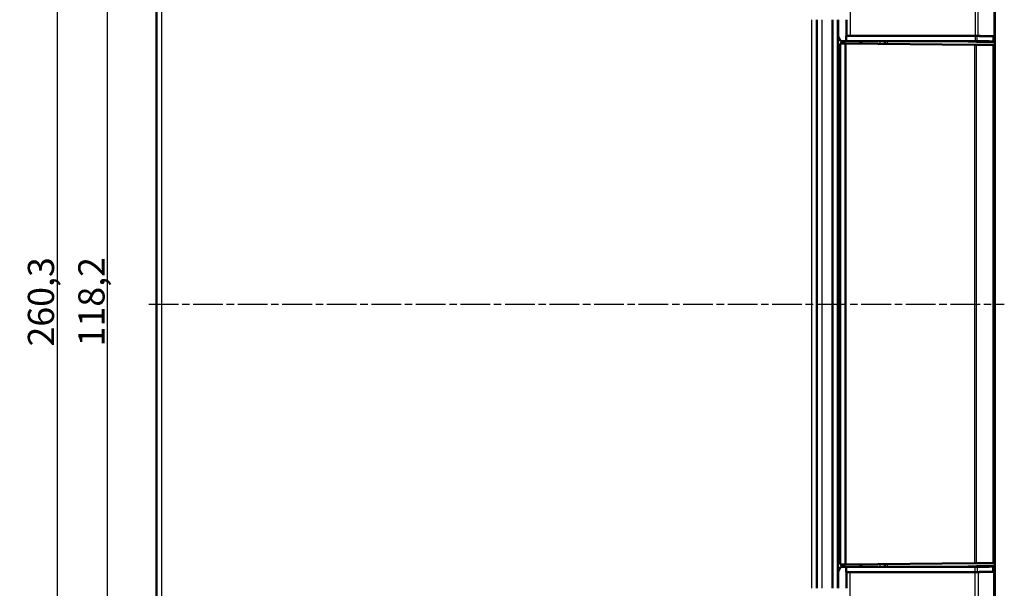
# Model space of a CAD drawing. Units: millimetres. Extents: x 1 to 1188, y 1 to 840.
# Drawn here: x 529 to 717, y 374 to 483 of the extents above; entities that cross this region are included whole.
import ezdxf

# ---------------------------------------------------------------- set-up
doc = ezdxf.new("R2010")
doc.units = ezdxf.units.MM
doc.linetypes.add('CHAIN', pattern=[0.3543, 0.2362, -0.0295, 0.0591, -0.0295])
doc.linetypes.add('DASH_DOT', pattern=[0.37, 0.24, -0.06, 0.01, -0.06])
for name, color, linetype, lineweight in [('Bemaßung (ISO)', 1, 'Continuous', 25), ('Mittellinie (ISO)', 1, 'DASH_DOT', 25), ('Sichtbar (ISO)', 7, 'Continuous', 50), ('Sichtbar schmal (ISO)', 1, 'Continuous', 25)]:
    doc.layers.add(name, color=color, linetype=linetype, lineweight=lineweight)
doc.styles.add('5', font='isocpeur.ttf', dxfattribs={"width": 1.1})
doc.dimstyles.new('11-Bopla 5', dxfattribs={"dimtxt": 5, "dimasz": 2.5, "dimexe": 1, "dimexo": 0, "dimgap": 0.6, "dimtad": 1, "dimdec": 6, "dimrnd": 1e-08, "dimtxsty": '5', "dimcen": 0.09, "dimdle": 7, "dimclrd": 1, "dimclre": 1, "dimclrt": 7, "dimadec": 6, "dimazin": 2, "dimtfac": 0.7, "dimtdec": 3, "dimtmove": 0, "dimatfit": 3, "dimfxl": 1, "dimtolj": 1, "dimlwd": 25, "dimlwe": 25, "dimarcsym": 0})

# ---------------------------------------------------------------- blocks, each defined once
blk = doc.blocks.new('*D12')
at = {"layer": 'Bemaßung (ISO)', "color": 1, "linetype": 'Continuous', "lineweight": 25}
for p, q in [((663.89, 558.59), (534.91, 558.59)), ((535.91, 556.09), (535.91, 300.74)), ((663.89, 298.24), (534.91, 298.24))]:
    blk.add_line(p, q, dxfattribs=at)
at = {"layer": 'Bemaßung (ISO)', "color": 1, "linetype": 'Continuous'}
for points in [[(535.5, 556.09), (536.33, 556.09), (535.91, 558.59)], [(535.5, 300.74), (536.33, 300.74), (535.91, 298.24)]]:
    blk.add_solid(points, dxfattribs=at)
at = {"layer": 'Defpoints', "color": 0, "linetype": 'Continuous'}
for p in [(663.89, 558.59), (535.91, 298.24), (663.89, 298.24)]:
    blk.add_point(p, dxfattribs=at)
at = {"layer": 'Bemaßung (ISO)', "color": 7, "linetype": 'Continuous', "lineweight": 25, "insert": (535.31, 420.3), "char_height": 5, "attachment_point": 7, "rotation": 90, "style": '5'}
blk.add_mtext('\\A1;260,3', dxfattribs=at)
blk = doc.blocks.new('*D13')
at = {"layer": 'Bemaßung (ISO)', "color": 1, "linetype": 'Continuous', "lineweight": 25}
for p, q in [((670.86, 487.54), (544.54, 487.54)), ((545.54, 371.79), (545.54, 485.04)), ((670.86, 369.29), (544.54, 369.29))]:
    blk.add_line(p, q, dxfattribs=at)
at = {"layer": 'Bemaßung (ISO)', "color": 1, "linetype": 'Continuous'}
for points in [[(545.13, 485.04), (545.96, 485.04), (545.54, 487.54)], [(545.13, 371.79), (545.96, 371.79), (545.54, 369.29)]]:
    blk.add_solid(points, dxfattribs=at)
at = {"layer": 'Defpoints', "color": 0, "linetype": 'Continuous'}
for p in [(545.54, 487.54), (670.86, 487.54), (670.86, 369.29)]:
    blk.add_point(p, dxfattribs=at)
at = {"layer": 'Bemaßung (ISO)', "color": 7, "linetype": 'Continuous', "lineweight": 25, "insert": (544.94, 420.33), "char_height": 5, "attachment_point": 7, "rotation": 90, "style": '5'}
blk.add_mtext('\\A1;118,2', dxfattribs=at)

msp = doc.modelspace()

# ---------------------------------------------------------------- linework, layer by layer
at = {"layer": 'Mittellinie (ISO)', "linetype": 'CHAIN', "ltscale": 23.990969}
msp.add_line((553.3732796, 428.4134575), (716.6603339, 428.4134575), dxfattribs=at)
at = {"layer": 'Sichtbar (ISO)'}
for p, q in [((714.8820061, 479.5249442), (714.8820061, 564.6252832)), ((554.8820061, 560.5305347), (554.8820061, 296.2963804)), ((680.8820061, 482.6634575), (680.8820061, 374.1634575)), ((683.8820442, 482.6634575), (683.8820442, 374.1634575)), ((684.8820061, 374.1634575), (684.8820061, 482.6634575)), ((684.9820061, 482.6634575), (684.9820061, 479.5504057)), ((684.8820061, 479.2069289), (685.1557992, 479.1586518)), ((685.4191035, 478.5651274), (684.9820061, 479.5504057)), ((686.4804693, 479.6008749), (686.5312141, 479.6025841)), ((686.4804693, 478.6008749), (686.4804693, 479.6008749)), ((711.0885856, 479.5558523), (686.4804693, 479.6008749)), ((714.6820061, 478.5242403), (714.6820061, 479.5242403)), ((714.8820061, 479.4134575), (714.6820061, 479.4134575)), ((714.8820061, 479.5249442), (714.8820061, 479.4134575)), ((714.8820061, 479.4134575), (714.8820061, 377.4134575)), ((685.316401, 478.1197273), (686.3314328, 478.1108692)), ((685.316401, 478.1197273), (685.316401, 475.8203802)), ((686.4804693, 478.6008749), (685.4191035, 478.5651274)), ((689.0375102, 478.56678), (685.4191035, 478.5651274)), ((686.3314328, 478.1108692), (710.9806311, 477.8957589)), ((686.3314328, 378.7160458), (686.3314328, 478.1108692)), ((711.0885856, 478.5558523), (686.4804693, 478.6008749)), ((688.5138274, 478.5665409), (689.3820061, 478.4134575)), ((689.0375102, 478.56678), (689.0478389, 478.5671279)), ((709.7738459, 478.5278644), (689.0478389, 478.5671279)), ((689.3820061, 478.0842473), (689.3820061, 478.4134575)), ((693.8820061, 478.0449764), (693.8820061, 478.55797)), ((710.9806311, 477.8957589), (711.3525807, 477.892513)), ((711.3525807, 477.892513), (714.463247, 477.8653666)), ((711.3820061, 478.5137367), (711.3820061, 478.4159386)), ((711.6663053, 478.4134575), (714.6820061, 478.4134575)), ((714.463247, 477.8653666), (714.6820061, 477.8634575)), ((714.6820061, 478.4134575), (714.6820061, 478.5242403)), ((714.6820061, 378.9634575), (714.6820061, 477.8634575)), ((685.316401, 475.8203802), (685.316401, 381.0065348)), ((685.316401, 381.0065348), (685.316401, 378.7071878)), ((685.4191035, 378.2617876), (684.9820061, 377.2765094)), ((686.3314328, 378.7160458), (685.316401, 378.7071878)), ((689.0375102, 378.260135), (685.4191035, 378.2617876)), ((686.4804693, 378.2260401), (685.4191035, 378.2617876)), ((710.9806311, 378.9311561), (686.3314328, 378.7160458)), ((711.0885856, 378.2710627), (686.4804693, 378.2260401)), ((686.4804693, 378.2260401), (686.4804693, 377.2260401)), ((688.5138274, 378.2603742), (689.3820061, 378.4134575)), ((689.0375102, 378.260135), (689.0478389, 378.2597871)), ((709.7738459, 378.2990506), (689.0478389, 378.2597871)), ((689.3820061, 378.4134575), (689.3820061, 378.7426678)), ((693.8820061, 378.268945), (693.8820061, 378.7819387)), ((711.3525807, 378.9344021), (710.9806311, 378.9311561)), ((714.463247, 378.9615484), (711.3525807, 378.9344021)), ((711.3820061, 378.3131783), (711.3820061, 378.4109765)), ((711.6663053, 378.4134575), (714.6820061, 378.4134575)), ((714.6820061, 378.9634575), (714.463247, 378.9615484)), ((714.6820061, 378.4134575), (714.6820061, 378.3026748)), ((714.6820061, 378.3026748), (714.6820061, 377.3026748)), ((684.8820061, 377.6199861), (685.1557992, 377.6682632)), ((684.9820061, 374.1634575), (684.9820061, 377.2765094)), ((711.0885856, 377.2710627), (686.4804693, 377.2260401)), ((686.4804693, 377.2260401), (686.5312141, 377.224331)), ((714.8820061, 377.4134575), (714.6820061, 377.4134575)), ((714.8820061, 377.3019708), (714.8820061, 377.4134575)), ((714.8820061, 377.3019708), (714.8820061, 292.2016318))]:
    msp.add_line(p, q, dxfattribs=at)
for centre, major_axis, start_param, end_param in [((710.8348277, 479.5473068), (-1, -0.0004568), 4.0340879343, 4.4558215997), ((699.0384301, 479.414346), (-19.8, -0.0090439), 3.8194533504, 4.0340879343), ((699.0384301, 479.414346), (20, 0.0091353), 0.6741411907, 0.8890181052), ((713.6820061, 479.5237835), (-1, -0.0004568), 3.1415886729, 3.8194533504), ((713.8820061, 479.5244875), (-1, -0.0004568), 3.1415886729, 3.8157338443), ((709.6436104, 478.5235979), (-0.5, -0.0002284), 3.9878013194, 4.4488750515), ((699.0384301, 478.414346), (-16.5, -0.0075366), 3.8789822846, 3.9878013194), ((710.8348277, 478.5473068), (1, 0.0004568), 0.8924952807, 1.3142289461), ((710.8820061, 478.5135083), (-0.5, -0.0002284), 3.1415886729, 3.8789822846), ((711.6820061, 478.4160756), (-0.3, -0.000137), 6.2831813265, 7.8016177758), ((699.0384301, 478.414346), (19.8, 0.0090439), 0.6778606968, 0.8924952807), ((713.6820061, 478.5237835), (1, 0.0004568), 6.2831813265, 6.961046004), ((709.6436104, 378.3033172), (-0.5, 0.0002284), 1.8343102557, 2.2953839878), ((699.0384301, 378.412569), (-16.5, 0.0075366), 2.2953839878, 2.4042030226), ((710.8348277, 378.2796083), (1, -0.0004568), 4.9689563611, 5.3906900265), ((710.8820061, 378.3134067), (-0.5, 0.0002284), 2.4042030226, 3.1415966342), ((711.6820061, 378.4108395), (-0.3, 0.000137), 4.7647528386, 6.2831892878), ((699.0384301, 378.412569), (19.8, -0.0090439), 5.3906900265, 5.6053246103), ((713.6820061, 378.3031315), (1, -0.0004568), 5.6053246103, 6.2831892878), ((710.8348277, 377.2796083), (-1, 0.0004568), 1.8273637075, 2.2490973729), ((699.0384301, 377.412569), (-19.8, 0.0090439), 2.2490973729, 2.4637319567), ((699.0384301, 377.412569), (20, -0.0091353), 5.394167202, 5.6090441165), ((713.6820061, 377.3031315), (-1, 0.0004568), 2.4637319567, 3.1415966342), ((713.8820061, 377.3024275), (-1, 0.0004568), 2.4674514629, 3.1415966342)]:
    msp.add_ellipse(centre, major_axis=major_axis, ratio=0.0087149061, start_param=start_param, end_param=end_param, dxfattribs=at)
for points in [[(686.5312137, 482.6634575), (686.5312139, 481.6431664), (686.531214, 480.6228752), (686.5312141, 479.6025841)], [(687.2190067, 479.6014306), (686.9917611, 479.6018138), (686.7622932, 479.6021987), (686.5312141, 479.6025841)], [(686.5312137, 374.1634575), (686.5312139, 375.1837487), (686.531214, 376.2040398), (686.5312141, 377.224331)], [(687.2190067, 377.2254844), (686.9917611, 377.2251012), (686.7622932, 377.2247164), (686.5312141, 377.224331)]]:
    msp.add_open_spline(points, degree=3, dxfattribs=at)
for points, knots in [([(711.0729002, 479.5576816), (706.9454328, 479.5651182), (702.985391, 479.5726969), (695.0226574, 479.5876519), (691.1509651, 479.5948003), (687.2190067, 479.6014306)], [-2.6094169833, -2.6094169833, -2.6094169833, -2.6094169833, -1.3117311863, -1.3117311863, -0.0948361729, -0.0948361729, -0.0948361729, -0.0948361729]), ([(711.6418628, 479.5554372), (711.5586637, 479.5559877), (711.4684679, 479.5564556), (711.2771746, 479.5572102), (711.1766266, 479.5574947), (711.0729002, 479.5576816)], [-0.06429206091, -0.06429206091, -0.06429206091, -0.06429206091, -0.032145937575, -0.032145937575, 0, 0, 0, 0]), ([(711.0729002, 377.2692335), (706.9454328, 377.2617968), (702.985391, 377.2542182), (695.0226574, 377.2392631), (691.1509651, 377.2321147), (687.2190067, 377.2254844)], [-2.6094169833, -2.6094169833, -2.6094169833, -2.6094169833, -1.3117311863, -1.3117311863, -0.0948361729, -0.0948361729, -0.0948361729, -0.0948361729]), ([(711.6418628, 377.2714778), (711.5586637, 377.2709274), (711.4684679, 377.2704595), (711.2771746, 377.2697049), (711.1766266, 377.2694204), (711.0729002, 377.2692335)], [-0.06429206091, -0.06429206091, -0.06429206091, -0.06429206091, -0.032145937575, -0.032145937575, 0, 0, 0, 0])]:
    msp.add_open_spline(points, degree=3, knots=knots, dxfattribs=at)
at = {"layer": 'Sichtbar schmal (ISO)'}
for p, q in [((714.663247, 564.6254422), (714.663247, 479.5302844)), ((555.8732796, 298.2963042), (555.8732796, 558.5306108)), ((679.8907327, 482.6634575), (679.8907327, 374.1634575)), ((681.8732796, 374.1634575), (681.8732796, 482.6634575)), ((711.0885856, 479.5558523), (711.0885856, 478.5558523)), ((711.4622956, 478.5543791), (711.4622956, 479.5543791)), ((714.4609198, 479.5296047), (714.4609198, 478.5296047)), ((692.8907327, 478.5598479), (692.8907327, 478.0536271)), ((694.3558382, 478.0408413), (694.3558382, 478.5570724)), ((710.9806311, 477.8957589), (710.9806311, 378.9311561)), ((711.3525807, 378.9344021), (711.3525807, 477.892513)), ((714.463247, 477.8653666), (714.463247, 378.9615484)), ((692.8907327, 378.773288), (692.8907327, 378.2670671)), ((694.3558382, 378.2698426), (694.3558382, 378.7860737)), ((711.0885856, 377.2710627), (711.0885856, 378.2710627)), ((711.4622956, 378.2725359), (711.4622956, 377.2725359)), ((714.4609198, 377.2973104), (714.4609198, 378.2973104)), ((714.663247, 292.2014729), (714.663247, 377.2966306))]:
    msp.add_line(p, q, dxfattribs=at)
for points, knots in [([(711.0486653, 564.6566432), (711.0420017, 563.5478373), (711.0603597, 562.4634394), (711.070564, 559.9346681), (711.0720044, 558.4928947), (711.079629, 555.0350381), (711.0821511, 553.0189889), (711.0855026, 546.4081848), (711.0821432, 541.8141372), (711.0753112, 526.9797004), (711.0742136, 516.7393428), (711.0731887, 499.7297057), (711.073, 492.9605248), (711.0729096, 483.9801241), (711.0729017, 481.7689031), (711.0729002, 479.5576816)], [-17.2460887627, -17.2460887627, -17.2460887627, -17.2460887627, -16.9189453176, -16.9189453176, -16.4867792464, -16.4867792464, -15.8819632927, -15.8819632927, -14.503761806, -14.503761806, -11.4316132469, -11.4316132469, -9.4008583854, -9.4008583854, -8.7374914034, -8.7374914034, -8.7374914034, -8.7374914034]), ([(711.6418628, 479.5554372), (711.6418587, 481.7674091), (711.641844, 483.979381), (711.6417621, 492.9605357), (711.641683, 499.7297185), (711.6410145, 516.7393966), (711.6401101, 526.979892), (711.6353339, 541.8143908), (711.6330554, 546.4083961), (711.6358711, 553.0184534), (711.6375678, 555.0345063), (711.6434888, 558.4911059), (711.6496379, 559.9316436), (711.6554126, 562.4626659), (711.6449124, 563.5532965), (711.6628857, 564.6435639)], [8.73726683, 8.73726683, 8.73726683, 8.73726683, 9.4008583854, 9.4008583854, 11.4316132469, 11.4316132469, 14.503761806, 14.503761806, 15.8819632927, 15.8819632927, 16.4867792464, 16.4867792464, 16.9189453176, 16.9189453176, 17.2460887566, 17.2460887566, 17.2460887566, 17.2460887566]), ([(687.2424241, 557.1634575), (687.1242584, 556.7743386), (687.0342604, 556.3947432), (686.9336863, 555.7516001), (686.9073987, 555.5098053), (686.8765736, 555.056274), (686.8695192, 554.8502171), (686.8616942, 554.1346263), (686.8846516, 553.6101019), (686.9433864, 552.0138412), (686.9485443, 551.024122), (686.9919746, 548.5277412), (687.0340581, 546.9781093), (687.1567392, 540.7130614), (687.143385, 536.753372), (687.126175, 527.4945536), (687.1708679, 521.3639241), (687.1939078, 511.1947833), (687.200431, 506.9438849), (687.2099909, 498.9264205), (687.2134884, 494.7513214), (687.2168725, 488.642558), (687.2177028, 486.6024256), (687.2186839, 482.8949176), (687.2189287, 481.25531), (687.2190067, 479.6014306)], [-1.41861766872, -1.41861766872, -1.41861766872, -1.41861766872, -1.41519167288, -1.41519167288, -1.41310291623, -1.41310291623, -1.4113484574, -1.4113484574, -1.407051959, -1.407051959, -1.40005981668, -1.40005981668, -1.38940796336, -1.38940796336, -1.3643173484, -1.3643173484, -1.31514408451, -1.31514408451, -1.28275180395, -1.28275180395, -1.24993240735, -1.24993240735, -1.23340143997, -1.23340143997, -1.22003583377, -1.22003583377, -1.22003583377, -1.22003583377]), ([(687.2424241, 299.6634575), (687.1242584, 300.0525764), (687.0342604, 300.4321718), (686.9336863, 301.0753149), (686.9073987, 301.3171097), (686.8765736, 301.770641), (686.8695192, 301.9766979), (686.8616942, 302.6922888), (686.8846516, 303.2168131), (686.9433864, 304.8130738), (686.9485443, 305.8027931), (686.9919746, 308.2991738), (687.0340581, 309.8488057), (687.1567392, 316.1138536), (687.143385, 320.073543), (687.126175, 329.3323615), (687.1708679, 335.4629909), (687.1939078, 345.6321317), (687.200431, 349.8830301), (687.2099909, 357.9004945), (687.2134884, 362.0755937), (687.2168725, 368.184357), (687.2177028, 370.2244894), (687.2186839, 373.9319975), (687.2189287, 375.5716051), (687.2190067, 377.2254844)], [-1.41861766872, -1.41861766872, -1.41861766872, -1.41861766872, -1.41519167288, -1.41519167288, -1.41310291623, -1.41310291623, -1.4113484574, -1.4113484574, -1.407051959, -1.407051959, -1.40005981668, -1.40005981668, -1.38940796336, -1.38940796336, -1.3643173484, -1.3643173484, -1.31514408451, -1.31514408451, -1.28275180395, -1.28275180395, -1.24993240735, -1.24993240735, -1.23340143997, -1.23340143997, -1.22003583377, -1.22003583377, -1.22003583377, -1.22003583377]), ([(711.0486653, 292.1702718), (711.0420017, 293.2790777), (711.0603597, 294.3634756), (711.070564, 296.892247), (711.0720044, 298.3340203), (711.079629, 301.7918769), (711.0821511, 303.8079262), (711.0855026, 310.4187302), (711.0821432, 315.0127779), (711.0753112, 329.8472146), (711.0742136, 340.0875722), (711.0731887, 357.0972093), (711.073, 363.8663902), (711.0729096, 372.8467909), (711.0729017, 375.0580119), (711.0729002, 377.2692334)], [-17.2460887627, -17.2460887627, -17.2460887627, -17.2460887627, -16.9189453176, -16.9189453176, -16.4867792464, -16.4867792464, -15.8819632927, -15.8819632927, -14.503761806, -14.503761806, -11.4316132469, -11.4316132469, -9.4008583854, -9.4008583854, -8.7374914034, -8.7374914034, -8.7374914034, -8.7374914034]), ([(711.6418628, 377.2714778), (711.6418587, 375.0595059), (711.641844, 372.8475341), (711.6417621, 363.8663794), (711.641683, 357.0971965), (711.6410145, 340.0875185), (711.6401101, 329.8470231), (711.6353339, 315.0125242), (711.6330554, 310.4185189), (711.6358711, 303.8084616), (711.6375678, 301.7924087), (711.6434888, 298.3358092), (711.6496379, 296.8952715), (711.6554126, 294.3642491), (711.6449124, 293.2736186), (711.6628857, 292.1833511)], [8.73726683, 8.73726683, 8.73726683, 8.73726683, 9.4008583854, 9.4008583854, 11.4316132469, 11.4316132469, 14.503761806, 14.503761806, 15.8819632927, 15.8819632927, 16.4867792464, 16.4867792464, 16.9189453176, 16.9189453176, 17.2460887566, 17.2460887566, 17.2460887566, 17.2460887566])]:
    msp.add_open_spline(points, degree=3, knots=knots, dxfattribs=at)

# ---------------------------------------------------------------- dimensions: what is measured, and where the dimension line sits
at = {"layer": 'Bemaßung (ISO)', "color": 1, "linetype": 'Continuous', "lineweight": 25}
for base, p1, p2, picture, middle in [((535.9134968, 298.2389963), (663.8907327, 558.5879187), (663.8907327, 298.2389963), '*D12', (535.9134968, 428.4134575)), ((545.544197, 487.5358024), (670.8626707, 369.2911126), (670.8626707, 487.5358024), '*D13', (545.544197, 427.3403492))]:
    dim = msp.add_linear_dim(base=base, p1=p1, p2=p2, angle=90, dimstyle='11-Bopla 5', override={"dimgap": 0.6, "dimdec": 1, "dimtol": 0, "dimlim": 0, "dimtp": 0, "dimtm": 0, "dimtdec": 3, "dimtofl": 0, "dimatfit": 1}, dxfattribs=at)
    dim.commit()
    dim.dimension.update_dxf_attribs({"geometry": picture, "text_midpoint": middle, "dimtype": 160})

doc.saveas('drawing.dxf')
